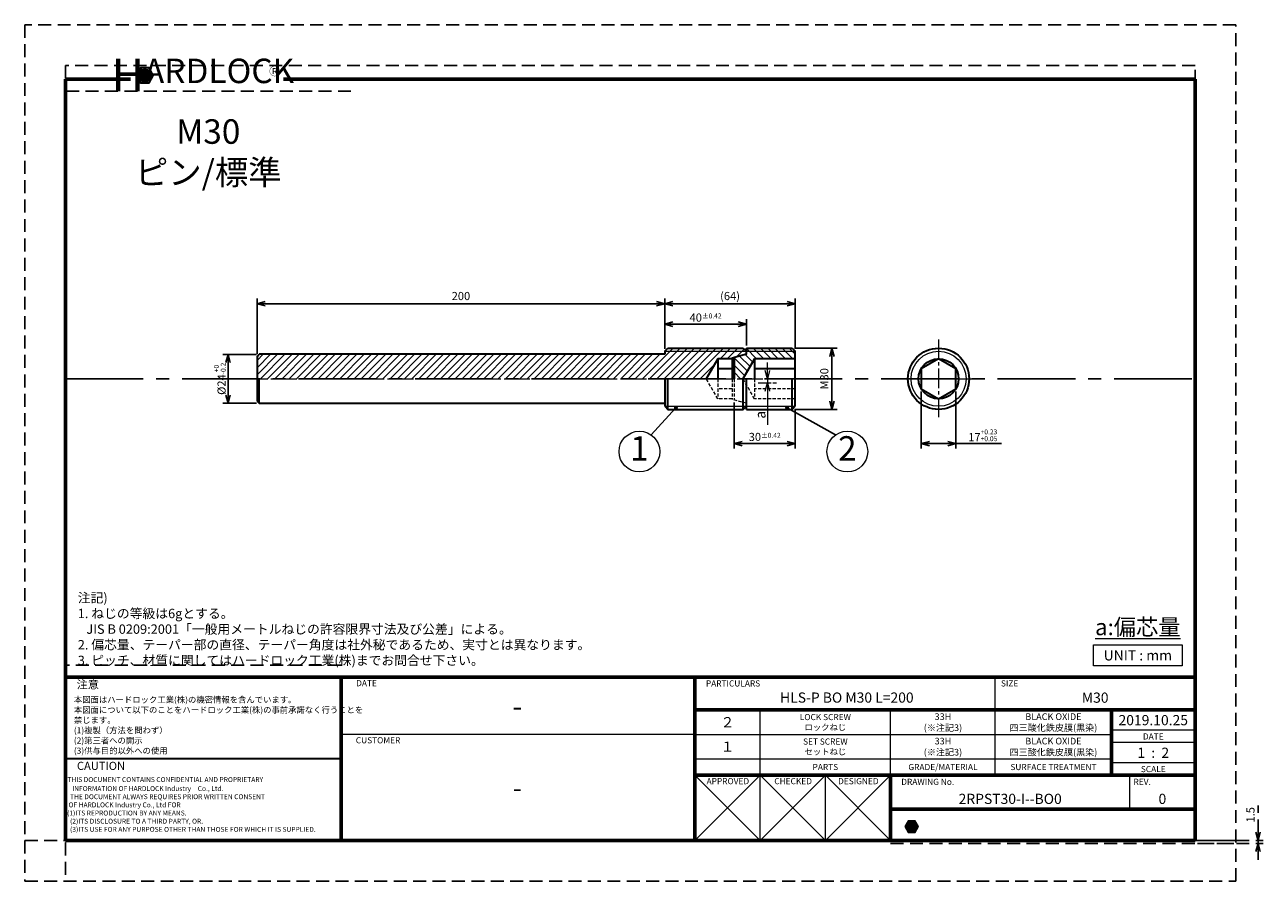
# Model space of a CAD drawing. Units: millimetres. Extents: x 0 to 304, y 0 to 210.
import ezdxf

# ---------------------------------------------------------------- set-up
doc = ezdxf.new("R2010")
doc.units = ezdxf.units.MM
doc.header["$MEASUREMENT"] = 0
doc.linetypes.add('CENTER2', pattern=[28.575, 19.05, -3.175, 3.175, -3.175])
doc.linetypes.add('HIDDEN2', pattern=[4.7625, 3.175, -1.5875])
for name, color, linetype, lineweight in [('中心線', 1, 'CENTER2', 9), ('外形線', 3, 'Continuous', 30), ('寸法線', 2, 'Continuous', 13), ('文字', 7, 'Continuous', 30), ('枠線', 4, 'Continuous', 60), ('細線', 1, 'Continuous', 9)]:
    doc.layers.add(name, color=color, linetype=linetype, lineweight=lineweight)
doc.layers.add('補助線', color=7, linetype='HIDDEN2', plot=False)
doc.dimstyles.new('ISO-25', dxfattribs={"dimtxt": 2, "dimasz": 2, "dimexe": 1.25, "dimexo": 0.625, "dimtad": 1, "dimdec": 4, "dimlfac": 2, "dimdsep": 46, "dimtxsty": 'Standard', "dimblk": 'OPEN30', "dimcen": 2.5, "dimadec": 6, "dimazin": 0, "dimtfac": 1, "dimtmove": 0, "dimatfit": 3, "dimldrblk": 'OPEN30', "dimfxl": 1, "dimarcsym": 0})

# ---------------------------------------------------------------- blocks, each defined once
blk = doc.blocks.new('_Open30')
at = {"color": 0, "linetype": 'ByBlock', "lineweight": -2}
for p, q in [((-1, 0.268), (0, 0)), ((0, 0), (-1, -0.268)), ((0, 0), (-1, 0))]:
    blk.add_line(p, q, dxfattribs=at)
blk = doc.blocks.new('*D6')
at = {"layer": 'Defpoints', "color": 0}
for p in [(287, 10), (287, 9.25), (302.48, 10)]:
    blk.add_point(p, dxfattribs=at)
at = {"layer": '補助線', "color": 0, "lineweight": -2}
for p, q in [((302.48, 12), (302.48, 18.58)), ((287.62, 10), (303.73, 10)), ((287.62, 9.25), (303.73, 9.25)), ((302.48, 9.25), (302.48, 10)), ((302.48, 7.25), (302.48, 5.25))]:
    blk.add_line(p, q, dxfattribs=at)
at = {"layer": '補助線', "color": 0, "lineweight": -2, "xscale": 2, "yscale": 2, "zscale": 2}
for p, rotation in [((302.48, 10), 270), ((302.48, 9.25), 90)]:
    blk.add_blockref('_Open30', p, dxfattribs=dict(at, rotation=rotation))
at = {"layer": '補助線', "color": 0, "insert": (300.86, 16.29), "char_height": 2, "attachment_point": 5, "rotation": 90}
blk.add_mtext('1.5', dxfattribs=at)
blk = doc.blocks.new('*D11')
at = {"layer": 'Defpoints', "color": 0}
for p in [(57.47, 129.19), (49.85, 117.19), (57.47, 117.19)]:
    blk.add_point(p, dxfattribs=at)
at = {"layer": '寸法線', "color": 0, "lineweight": -2}
for p, q in [((56.85, 129.19), (48.6, 129.19)), ((49.85, 127.19), (49.85, 119.19)), ((56.85, 117.19), (48.6, 117.19))]:
    blk.add_line(p, q, dxfattribs=at)
at = {"layer": '寸法線', "color": 0, "lineweight": -2, "xscale": 2, "yscale": 2, "zscale": 2}
for p, rotation in [((49.85, 129.19), 90), ((49.85, 117.19), 270)]:
    blk.add_blockref('_Open30', p, dxfattribs=dict(at, rotation=rotation))
at = {"layer": '寸法線', "color": 0, "insert": (47.83, 123.19), "char_height": 2, "attachment_point": 5, "rotation": 90}
blk.add_mtext('%%C24{\\H1.200000;\\S+0^ -0.2;}', dxfattribs=at)
blk = doc.blocks.new('*D13')
at = {"layer": 'Defpoints', "color": 0}
for p in [(156.97, 141.61), (56.97, 128.69), (156.97, 129.94)]:
    blk.add_point(p, dxfattribs=at)
at = {"layer": '寸法線', "color": 0, "lineweight": -2}
for p, q in [((56.97, 129.32), (56.97, 142.86)), ((156.97, 130.57), (156.97, 142.86)), ((58.97, 141.61), (154.97, 141.61))]:
    blk.add_line(p, q, dxfattribs=at)
at = {"layer": '寸法線', "color": 0, "lineweight": -2, "xscale": 2, "yscale": 2, "zscale": 2, "rotation": 180}
blk.add_blockref('_Open30', (56.97, 141.61), dxfattribs=at)
at = {"layer": '寸法線', "color": 0, "lineweight": -2, "xscale": 2, "yscale": 2, "zscale": 2}
blk.add_blockref('_Open30', (156.97, 141.61), dxfattribs=at)
at = {"layer": '寸法線', "color": 0, "insert": (106.97, 143.23), "char_height": 2, "attachment_point": 5}
blk.add_mtext('200', dxfattribs=at)
blk = doc.blocks.new('*D21')
at = {"layer": 'Defpoints', "color": 0}
for p in [(176.97, 136.59), (176.97, 130.69), (156.97, 129.94)]:
    blk.add_point(p, dxfattribs=at)
at = {"layer": '寸法線', "color": 0, "lineweight": -2}
for p, q in [((156.97, 130.57), (156.97, 137.84)), ((176.97, 131.32), (176.97, 137.84)), ((158.97, 136.59), (174.97, 136.59))]:
    blk.add_line(p, q, dxfattribs=at)
at = {"layer": '寸法線', "color": 0, "lineweight": -2, "xscale": 2, "yscale": 2, "zscale": 2, "rotation": 180}
blk.add_blockref('_Open30', (156.97, 136.59), dxfattribs=at)
at = {"layer": '寸法線', "color": 0, "lineweight": -2, "xscale": 2, "yscale": 2, "zscale": 2}
blk.add_blockref('_Open30', (176.97, 136.59), dxfattribs=at)
at = {"layer": '寸法線', "color": 0, "insert": (166.97, 138.21), "char_height": 2, "attachment_point": 5}
blk.add_mtext('40{\\H1.200000;%%p0.42}', dxfattribs=at)
blk = doc.blocks.new('*D22')
at = {"layer": 'Defpoints', "color": 0}
for p in [(173.97, 118), (188.97, 116.44), (188.97, 107.32)]:
    blk.add_point(p, dxfattribs=at)
at = {"layer": '寸法線', "color": 0, "lineweight": -2}
for p, q in [((173.97, 117.37), (173.97, 106.07)), ((188.97, 115.82), (188.97, 106.07)), ((175.97, 107.32), (186.97, 107.32))]:
    blk.add_line(p, q, dxfattribs=at)
at = {"layer": '寸法線', "color": 0, "lineweight": -2, "xscale": 2, "yscale": 2, "zscale": 2, "rotation": 180}
blk.add_blockref('_Open30', (173.97, 107.32), dxfattribs=at)
at = {"layer": '寸法線', "color": 0, "lineweight": -2, "xscale": 2, "yscale": 2, "zscale": 2}
blk.add_blockref('_Open30', (188.97, 107.32), dxfattribs=at)
at = {"layer": '寸法線', "color": 0, "insert": (181.47, 108.94), "char_height": 2, "attachment_point": 5}
blk.add_mtext('30{\\H1.200000;%%p0.42}', dxfattribs=at)
blk = doc.blocks.new('*D23')
at = {"layer": 'Defpoints', "color": 0}
for p in [(188.97, 141.61), (156.97, 129.94), (188.97, 129.94)]:
    blk.add_point(p, dxfattribs=at)
at = {"layer": '寸法線', "color": 0, "lineweight": -2}
for p, q in [((156.97, 130.57), (156.97, 142.86)), ((188.97, 130.57), (188.97, 142.86)), ((158.97, 141.61), (186.97, 141.61))]:
    blk.add_line(p, q, dxfattribs=at)
at = {"layer": '寸法線', "color": 0, "lineweight": -2, "xscale": 2, "yscale": 2, "zscale": 2, "rotation": 180}
blk.add_blockref('_Open30', (156.97, 141.61), dxfattribs=at)
at = {"layer": '寸法線', "color": 0, "lineweight": -2, "xscale": 2, "yscale": 2, "zscale": 2}
blk.add_blockref('_Open30', (188.97, 141.61), dxfattribs=at)
at = {"layer": '寸法線', "color": 0, "insert": (172.97, 143.23), "char_height": 2, "attachment_point": 5}
blk.add_mtext('(64)', dxfattribs=at)
blk = doc.blocks.new('*D24')
at = {"layer": 'Defpoints', "color": 0}
for p in [(219.86, 120.74), (228.36, 120.74), (228.36, 107.32)]:
    blk.add_point(p, dxfattribs=at)
at = {"layer": '寸法線', "color": 0, "lineweight": -2}
for p, q in [((219.86, 120.12), (219.86, 106.07)), ((228.36, 120.12), (228.36, 106.07)), ((221.86, 107.32), (226.36, 107.32)), ((228.36, 107.32), (239.54, 107.32))]:
    blk.add_line(p, q, dxfattribs=at)
at = {"layer": '寸法線', "color": 0, "lineweight": -2, "xscale": 2, "yscale": 2, "zscale": 2, "rotation": 180}
blk.add_blockref('_Open30', (219.86, 107.32), dxfattribs=at)
at = {"layer": '寸法線', "color": 0, "lineweight": -2, "xscale": 2, "yscale": 2, "zscale": 2}
blk.add_blockref('_Open30', (228.36, 107.32), dxfattribs=at)
at = {"layer": '寸法線', "color": 0, "insert": (234.95, 109.34), "char_height": 2, "attachment_point": 5}
blk.add_mtext('17{\\H1.200000;\\S+0.23^ +0.05;}', dxfattribs=at)
blk = doc.blocks.new('*D25')
at = {"layer": 'Defpoints', "color": 0}
for p in [(188.22, 130.69), (188.22, 115.69), (197.96, 115.69)]:
    blk.add_point(p, dxfattribs=at)
at = {"layer": '寸法線', "color": 0, "lineweight": -2}
for p, q in [((188.85, 130.69), (199.21, 130.69)), ((197.96, 128.69), (197.96, 117.69)), ((188.85, 115.69), (199.21, 115.69))]:
    blk.add_line(p, q, dxfattribs=at)
at = {"layer": '寸法線', "color": 0, "lineweight": -2, "xscale": 2, "yscale": 2, "zscale": 2}
for p, rotation in [((197.96, 130.69), 90), ((197.96, 115.69), 270)]:
    blk.add_blockref('_Open30', p, dxfattribs=dict(at, rotation=rotation))
at = {"layer": '寸法線', "color": 0, "insert": (196.34, 123.19), "char_height": 2, "attachment_point": 5, "rotation": 90}
blk.add_mtext('M30', dxfattribs=at)

msp = doc.modelspace()

# ---------------------------------------------------------------- hatches: boundary and pattern name
at = {"layer": '寸法線'}
for color, points in [(7, [(31.529322, 197.593144), (30.478825, 199.412659), (28.37783, 199.412659), (27.327332, 197.593144), (28.37783, 195.773629), (30.478825, 195.773629)]), (1, [(30.928327, 197.593144, 1), (27.928327, 197.593144, 1)]), (7, [(219.211346, 13.383613), (218.370948, 14.839225), (216.690152, 14.839225), (215.849755, 13.383613), (216.690152, 11.928001), (218.370948, 11.928001)]), (1, [(218.73055, 13.383613, 1), (216.33055, 13.383613, 1)])]:
    msp.add_hatch(color=color, dxfattribs=at).paths.add_polyline_path(points)
at = {"layer": '細線'}
h = msp.add_hatch(dxfattribs=at)
h.set_pattern_fill('ANSI31', color=0, scale=10, style=0)
h.paths.add_polyline_path([(176.974775, 129.943831), (176.224775, 130.693831), (157.724775, 130.693831), (156.974775, 129.943831)])
h.paths.add_polyline_path([(173.474775, 128.256009), (176.974775, 129.193831), (176.974775, 129.943831), (156.974775, 129.943831), (156.974775, 129.193831), (57.474775, 129.193831), (56.974775, 128.693831), (56.974775, 123.193831), (167.141442, 123.193831), (169.974775, 128.101308), (173.474775, 128.101308)])
h = msp.add_hatch(dxfattribs=at)
h.set_pattern_fill('ANSI31', color=0, scale=10, angle=90, style=0)
h.paths.add_polyline_path([(188.974775, 129.943831), (188.224775, 130.693831), (176.974775, 130.693831), (176.974775, 129.943831)])
h.paths.add_polyline_path([(188.974775, 128.101308), (188.974775, 129.943831), (176.974775, 129.943831), (176.974775, 129.193831), (173.974775, 128.389983), (173.974775, 123.193831), (176.141442, 123.193831), (178.974775, 128.101308)])

# ---------------------------------------------------------------- linework, layer by layer
at = {"layer": '中心線', "color": 0, "linetype": 'CENTER2', "ltscale": 0.25}
for p, q in [((224.108807, 132.842164), (224.108807, 113.545498)), ((54.826442, 123.193831), (191.123108, 123.193831)), ((214.460473, 123.193831), (233.75714, 123.193831))]:
    msp.add_line(p, q, dxfattribs=at)
at = {"layer": '外形線', "color": 0}
for p, q in [((156.974775, 129.943831), (157.724775, 130.693831)), ((157.724775, 130.693831), (176.224775, 130.693831)), ((176.224775, 130.693831), (176.974775, 129.943831)), ((176.974775, 130.693831), (188.224775, 130.693831)), ((176.974775, 129.193831), (176.974775, 130.693831)), ((188.224775, 130.693831), (188.974775, 129.943831)), ((56.974775, 128.693831), (57.474775, 129.193831)), ((56.974775, 128.693831), (56.974775, 117.693831)), ((156.974775, 129.193831), (57.474775, 129.193831)), ((156.974775, 129.943831), (156.974775, 129.193831)), ((169.974775, 128.101308), (167.141442, 123.193831)), ((173.474775, 128.101308), (169.974775, 128.101308)), ((169.974775, 128.101308), (169.974775, 123.193831)), ((176.974775, 129.193831), (173.474775, 128.256009)), ((173.474775, 128.256009), (173.474775, 123.193831)), ((173.974775, 128.389983), (173.974775, 123.193831)), ((178.974775, 128.101308), (176.141442, 123.193831)), ((188.974775, 128.101308), (178.974775, 128.101308)), ((178.974775, 128.101308), (178.974775, 123.193831)), ((188.974775, 116.443831), (188.974775, 129.943831)), ((173.474775, 125.64757), (169.974775, 125.64757)), ((188.974775, 125.64757), (178.974775, 125.64757)), ((57.474775, 117.193831), (57.474775, 123.193831)), ((156.974775, 123.193831), (156.974775, 116.443831)), ((157.724775, 115.693831), (157.724775, 123.193831)), ((176.224775, 115.693831), (176.224775, 123.193831)), ((176.974775, 115.693831), (176.974775, 123.193831)), ((188.224775, 115.693831), (188.224775, 123.193831)), ((56.974775, 117.693831), (57.474775, 117.193831)), ((57.474775, 117.193831), (156.974775, 117.193831)), ((156.974775, 116.443831), (157.724775, 115.693831)), ((157.724775, 115.693831), (176.224775, 115.693831)), ((176.224775, 115.693831), (176.974775, 116.443831)), ((176.974775, 115.693831), (188.224775, 115.693831)), ((188.224775, 115.693831), (188.974775, 116.443831))]:
    msp.add_line(p, q, dxfattribs=at)
at = {"layer": '外形線', "color": 7}
msp.add_line((77.55446, 29.999692), (10, 29.999692), dxfattribs=at)
at = {"layer": '外形線', "color": 0}
msp.add_lwpolyline([(219.858807, 120.740092), (224.108807, 118.286354), (228.358807, 120.740092), (228.358807, 125.64757), (224.108807, 128.101308), (219.858807, 125.64757)], close=True, dxfattribs=at)
for radius in [7.5, 4.907477]:
    msp.add_circle((224.108807, 123.193831), radius, dxfattribs=at)
at = {"layer": '寸法線', "color": 0}
for p, q in [((182.13012, 125.193831), (182.13012, 127.193831)), ((180.851303, 122.193831), (182.75512, 122.193831)), ((182.13012, 123.193831), (182.13012, 122.193831)), ((182.13012, 120.193831), (182.13012, 111.936267))]:
    msp.add_line(p, q, dxfattribs=at)
at = {"layer": '寸法線', "color": 0, "linetype": 'CENTER2', "ltscale": 0.125}
msp.add_line((179.901721, 122.193831), (184.376623, 122.193831), dxfattribs=at)
at = {"layer": '寸法線', "color": 7}
for p, q in [((164.344679, 29.999692), (164.344679, 41.999384)), ((180.344679, 10), (180.344679, 41.999384)), ((212.344679, 25.999384), (212.344679, 41.999384)), ((287, 36.999384), (266.523492, 36.999384)), ((164.344679, 35.999538), (266.523492, 35.999538)), ((287, 33.999384), (266.523492, 33.999384)), ((164.344679, 29.999692), (266.523492, 29.999692)), ((287, 28.999384), (266.523492, 28.999384)), ((164.344679, 10), (180.344679, 25.999692)), ((180.344679, 10), (164.344679, 25.999384)), ((180.344679, 25.999692), (196.344679, 10)), ((196.344679, 25.999384), (180.344679, 10)), ((196.344679, 10), (196.344679, 25.999384)), ((196.344679, 10), (212.344679, 25.999384)), ((212.344679, 10), (196.344679, 25.999384))]:
    msp.add_line(p, q, dxfattribs=at)
at = {"layer": '寸法線', "color": 7, "lineweight": 30, "true_color": 0xfcfcfc}
msp.add_lwpolyline([(27.327332, 197.593144), (28.37783, 195.773629), (30.478825, 195.773629), (31.529322, 197.593144), (30.478825, 199.412659), (28.37783, 199.412659)], close=True, dxfattribs=at)
at = {"layer": '寸法線', "color": 7}
msp.add_lwpolyline([(262.098738, 57.929824), (283.867199, 57.929824), (283.867199, 52.833827), (262.098738, 52.833827)], close=True, dxfattribs=at)
at = {"layer": '寸法線', "color": 7, "lineweight": 20, "true_color": 0xfcfcfc}
msp.add_lwpolyline([(215.849755, 13.383613), (216.690152, 11.928001), (218.370948, 11.928001), (219.211346, 13.383613), (218.370948, 14.839225), (216.690152, 14.839225)], close=True, dxfattribs=at)
at = {"layer": '寸法線', "color": 7, "lineweight": 30, "true_color": 0xfcfcfc}
msp.add_circle((29.428327, 197.593144), 1.5, dxfattribs=at)
at = {"layer": '寸法線', "color": 7}
for centre in [(150.738492, 105.348414), (201.728966, 105.348414)]:
    msp.add_circle(centre, 5, dxfattribs=at)
at = {"layer": '寸法線', "color": 7, "lineweight": 20, "true_color": 0xfcfcfc}
msp.add_circle((217.53055, 13.383613), 1.2, dxfattribs=at)
at = {"layer": '枠線', "color": 7}
for p, q in [((10, 196.694139), (10, 10)), ((25.97029, 196.694139), (10, 196.694139)), ((63.412792, 196.694139), (287, 196.694139)), ((287, 10), (287, 196.694139)), ((77.623323, 49.999384), (10, 49.999384)), ((77.623323, 10), (77.623323, 49.999384)), ((77.623323, 49.999384), (164.344679, 49.999384)), ((164.344679, 10), (164.344679, 49.999384)), ((286.802765, 49.999384), (164.344679, 49.999384)), ((287, 49.999384), (181.884136, 49.999384)), ((287, 41.999384), (164.344679, 41.999384)), ((266.523492, 25.999384), (266.523492, 41.999384)), ((287, 25.999384), (164.344679, 25.999384)), ((212.344679, 25.999384), (212.344679, 10)), ((287, 17.638367), (212.344679, 17.638367)), ((10, 10), (287, 10)), ((99.936529, 10), (287, 10))]:
    msp.add_line(p, q, dxfattribs=at)
at = {"layer": '細線', "color": 0}
for p, q in [((156.974775, 129.943831), (176.974775, 129.943831)), ((176.974775, 129.943831), (188.974775, 129.943831)), ((176.390094, 123.193831), (178.29391, 123.193831)), ((156.974775, 116.443831), (176.974775, 116.443831)), ((176.974775, 116.443831), (188.974775, 116.443831))]:
    msp.add_line(p, q, dxfattribs=at)
at = {"layer": '細線', "color": 7, "linetype": 'HIDDEN2', "ltscale": 0.25}
for p, q in [((169.974775, 118.286354), (167.141442, 123.193831)), ((178.974775, 118.286354), (176.141442, 123.193831)), ((178.974775, 123.193831), (178.974775, 118.286354)), ((173.474775, 120.740092), (169.974775, 120.740092)), ((188.974775, 120.740092), (178.974775, 120.740092)), ((173.474775, 118.286354), (169.974775, 118.286354)), ((188.974775, 118.286354), (178.974775, 118.286354))]:
    msp.add_line(p, q, dxfattribs=at)
at = {"layer": '細線', "color": 0, "linetype": 'HIDDEN2', "ltscale": 0.25}
for p, q in [((169.974775, 123.193831), (169.974775, 118.286354)), ((173.474775, 123.193831), (173.474775, 118.131653)), ((173.974775, 123.193831), (173.974775, 117.997679)), ((176.974775, 117.193831), (173.474775, 118.131653))]:
    msp.add_line(p, q, dxfattribs=at)
at = {"layer": '細線', "color": 7}
for p, q in [((238.023916, 25.999384), (238.023916, 49.999384)), ((164.344679, 35.999538), (77.623323, 35.999538)), ((271, 17.638367), (271, 25.999384))]:
    msp.add_line(p, q, dxfattribs=at)
at = {"layer": '細線', "color": 0}
msp.add_circle((224.108807, 123.193831), 6.75, dxfattribs=at)
at = {"layer": '補助線', "color": 3}
for p, q in [((10, 200), (10, 0)), ((28.37783, 199.412659), (30.478825, 195.773629)), ((80, 193.694139), (10, 193.694139)), ((77.623323, 52.999384), (10, 52.999384)), ((216.690152, 14.839225), (218.370948, 11.928001)), ((0, 10), (297, 10)), ((212.34468, 9.25), (297, 9.25))]:
    msp.add_line(p, q, dxfattribs=at)
at = {"layer": '補助線', "color": 1, "linetype": 'CENTER2'}
msp.add_line((10, 123.193831), (287, 123.193831), dxfattribs=at)
at = {"layer": '補助線', "color": 3}
for points in [[(0, 0), (297, 0), (297, 210), (0, 210)], [(10, 10), (287, 10), (287, 200), (10, 200)]]:
    msp.add_lwpolyline(points, close=True, dxfattribs=at)

# ---------------------------------------------------------------- block references
at = {"layer": '寸法線', "color": 0, "xscale": 2, "yscale": 2, "zscale": 2}
for p, rotation in [((182.13012, 123.193831), 270), ((182.13012, 122.193831), 90)]:
    msp.add_blockref('_Open30', p, dxfattribs=dict(at, rotation=rotation))

# ---------------------------------------------------------------- texts
at = {"layer": '外形線', "color": 7, "lineweight": 50, "insert": (59.932019, 199.603498), "char_height": 2, "width": 8.80568182, "attachment_point": 1}
msp.add_mtext('{\\fMS PGothic|b0|i0|c128|p50;Ⓡ}', dxfattribs=at)
at = {"layer": '寸法線', "color": 0, "insert": (180.41314, 114.372072), "char_height": 2.5, "attachment_point": 5, "rotation": 90}
msp.add_mtext('{\\fMS UI Gothic|b0|i0|c0|p0;a}', dxfattribs=at)
at = {"layer": '寸法線', "color": 7, "char_height": 6, "attachment_point": 5}
for s, insert, width in [('{1}', (150.738492, 105.348414), 4.17937965), ('{2}', (201.728966, 105.348414), 2.708749)]:
    msp.add_mtext(s, dxfattribs=dict(at, insert=insert, width=width))
at = {"layer": '寸法線', "color": 7, "insert": (262.493097, 64.325875), "char_height": 4, "attachment_point": 1}
msp.add_mtext_dynamic_manual_height_columns('{\\fMS UI Gothic|b0|i0|c128|p49;\\La:偏芯量}', width=30.10334264, gutter_width=30.103343, heights=[13.994711], dxfattribs=at)
at = {"layer": '文字', "color": 7}
for s, insert, char_height, width, attachment_point in [('{\\fCarbon Block|b0|i0|c0|p2;\\H1.3333x;H\\H0.75x;ARDLOCK}', (43.680481, 197.694139), 6, 67.36096272, 5), ('{\\fMS UI Gothic|b0|i0|c128|p2;M30\\Pピン/標準}', (45, 178.819851), 6, 80.00000009, 5), ('{\\fMS UI Gothic|b0|i0|c128|p50;注記\\fMS UI Gothic|b0|i0|c0|p50;)\\P\\fMS UI Gothic|b0|i0|c128|p50;1. \\fMS UI Gothic|b0|i0|c128|p49;ねじの等級は6gとする。\\P   JIS B 0209:2001「一般用メートルねじの許容限界寸法及び公差」による。\\fMS UI Gothic|b0|i0|c128|p50;\\P\\pxt9;\\fMS UI Gothic|b0|i0|c0|p50;2. 偏芯量、テーパー部の直径、テーパー角度は社外秘であるため、実寸とは異なります。\\P3. ピッチ、材質に関してはハードロック工業(株)までお問合せ下さい。}', (13, 52.999384), 2.3, 137.38670187, 7), ('{\\fMS UI Gothic|b0|i0|c128|p2;\\H1.087x;UNIT : mm}', (272.982969, 55.381825), 2.3, 21.76846106, 5), ('\\pxql;{\\fMS UI Gothic|b0|i0|c128|p2;\u3000注意}', (43.811661, 48.254962), 2, 67.62332289, 5), ('{\\fMS UI Gothic|b0|i0|c128|p2;DATE}', (83.813045, 48.565775), 1.5, 12.3794437, 5), ('{\\fMS UI Gothic|b0|i0|c128|p2;PARTICULARS}', (173.705207, 48.495294), 1.5, 18.72105525, 5), ('\\pxql;{\\fMS UI Gothic|b0|i0|c128|p2;   SIZE}', (247.191549, 48.50185), 1.5, 18.33526662, 5), ('{\\fMS UI Gothic|b0|i0|c128|p2;HLS-P BO M30 L=200}', (201.615631, 45.032222), 2.5, 73.6792365, 5), ('{\\fMS UI Gothic|b0|i0|c128|p2;M30}', (262.511958, 45.011977), 2.5, 48.976084, 5), ('\\pxql;{\\fMS UI Gothic|b0|i0|c128|p2;\u3000本図面はハードロック工業(株)の機密情報を含んでいます。\\P\u3000本図面について以下のことをハードロック工業(株)の事前承諾なく行うことを\\P\u3000禁じます。\\P\u3000(1)複製（方法を問わず）\\P\u3000(2)第三者への開示\\P\u3000(3)供与目的以外への使用}', (43.811661, 38.255116), 1.5, 67.62332289, 5), ('{\\fMS UI Gothic|b0|i0|c128|p2;-}', (120.792603, 42.867138), 5, 86.72135633, 5), ('{\\fMS UI Gothic|b0|i0|c128|p2;２}', (172.344679, 38.999461), 2.5, 16, 5), ('{\\fMS UI Gothic|b0|i0|c128|p2;LOCK SCREW\\Pロックねじ}', (196.344679, 38.999461), 1.5, 32, 5), ('{\\fMS UI Gothic|b0|i0|c128|p2;\\H1.087x;33H\\P(※注記3)}', (225.184298, 38.999461), 1.5, 25.6792365, 5), ('{\\fMS UI Gothic|b0|i0|c128|p2;\\H1.087x;BLACK OXIDE\\P四三酸化鉄皮膜(黒染)}', (252.273704, 38.999461), 1.5, 28.49957594, 5), ('{\\fMS UI Gothic|b0|i0|c128|p2;2019.10.25}', (276.761746, 39.499384), 2.5, 20.47650806, 5), ('{\\fMS UI Gothic|b0|i0|c128|p2;CUSTOMER}', (86.642306, 34.565929), 1.5, 18.03796476, 5), ('{\\fMS UI Gothic|b0|i0|c128|p2;１}', (172.344679, 32.999615), 2.5, 16, 5), ('{\\fMS UI Gothic|b0|i0|c128|p2;SET SCREW\\Pセットねじ}', (196.344679, 32.999615), 1.5, 32, 5), ('{\\fMS UI Gothic|b0|i0|c128|p2;\\H1.087x;33H\\P(※注記3)}', (225.184298, 32.999615), 1.5, 25.6792365, 5), ('{\\fMS UI Gothic|b0|i0|c128|p2;\\H1.087x;BLACK OXIDE\\P四三酸化鉄皮膜(黒染)}', (252.273704, 32.999615), 1.5, 28.49957594, 5), ('{\\fMS UI Gothic|b0|i0|c128|p2;DATE}', (276.761746, 35.499384), 1.5, 20.47650806, 5), ('{\\fMS UI Gothic|b0|i0|c128|p2;1  :  2}', (276.761746, 31.499384), 2.5, 20.47650806, 5), ('\\pxql;{\\fMS UI Gothic|b0|i0|c128|p2;\u3000CAUTION}', (43.846093, 28.286408), 2, 67.55446015, 5), ('{\\fMS UI Gothic|b0|i0|c128|p2;PARTS}', (196.344679, 28.008138), 1.5, 32, 5), ('{\\fMS UI Gothic|b0|i0|c128|p2;GRADE/MATERIAL}', (225.184298, 27.999538), 1.5, 25.6792365, 5), ('{\\fMS UI Gothic|b0|i0|c128|p2;SURFACE TREATMENT}', (252.273704, 27.999538), 1.5, 28.49957594, 5), ('{\\fMS UI Gothic|b0|i0|c128|p2;SCALE}', (276.761746, 27.499384), 1.5, 20.47650806, 5), ('\\pxql;{\\fMS UI Gothic|b0|i0|c128|p2;\u3000 \\H0.8x;THIS DOCUMENT CONTAINS CONFIDENTIAL AND PROPRIETARY\\P\u3000INFORMATION OF HARDLOCK Industry\u3000Co., Ltd.\\P   THE DOCUMENT ALWAYS REQUIRES PRIOR WRITTEN CONSENT      \\P  OF HARDLOCK Industry Co., Ltd FOR\\P\u3000 (1)ITS REPRODUCTION BY ANY MEANS.\\P   (2)ITS DISCLOSURE TO A THIRD PARTY, OR.\\P   (3)ITS USE FOR ANY PURPOSE OTHER THAN THOSE FOR WHICH IT IS SUPPLIED. }', (43.811661, 18.967256), 1.5, 67.62332289, 5), ('{\\fMS UI Gothic|b0|i0|c128|p2;APPROVED}', (172.431474, 24.536514), 1.5, 16, 5), ('{\\fMS UI Gothic|b0|i0|c128|p2;CHECKED}', (188.431474, 24.536514), 1.5, 16, 5), ('{\\fMS UI Gothic|b0|i0|c128|p2;DESIGNED}', (204.431474, 24.536514), 1.5, 16, 5), ('{\\fMS UI Gothic|b0|i0|c128|p2;DRAWING No.}', (221.447245, 24.374473), 1.5, 18.20513049, 5), ('\\pxql;{\\fMS UI Gothic|b0|i0|c128|p2;  REV.}', (279, 24.374473), 1.5, 16, 5), ('{\\fMS UI Gothic|b0|i0|c128|p2;\\H0.92x;-}', (120.792603, 22.867446), 5, 86.72135633, 5), ('{\\fMS UI Gothic|b0|i0|c128|p2;2RPST30-I--BO0}', (241.67234, 20.193965), 2.5, 58.6553205, 5), ('{\\fMS UI Gothic|b0|i0|c128|p2;0}', (279, 20.193965), 2.5, 16, 5)]:
    msp.add_mtext(s, dxfattribs=dict(at, insert=insert, char_height=char_height, width=width, attachment_point=attachment_point))

# ---------------------------------------------------------------- dimensions: what is measured, and where the dimension line sits
at = {"layer": '寸法線', "color": 0}
for base, p1, p2, override, picture, middle in [((156.974775, 141.607056), (56.974775, 128.693831), (156.974775, 129.943831), {"dimlfac": 2}, '*D13', (106.974775, 141.607056)), ((176.974775, 136.589752), (156.974775, 129.943831), (176.974775, 130.693831), {"dimlfac": 2, "dimtol": 1, "dimlim": 0, "dimtp": 0.42, "dimtm": 0.42, "dimtfac": 0.6}, '*D21', (166.974775, 136.589752)), ((188.974775, 107.318674), (173.974775, 117.997679), (188.974775, 116.443831), {"dimlfac": 2, "dimtol": 1, "dimtp": 0.42, "dimtm": 0.42, "dimtfac": 0.6}, '*D22', (181.474775, 107.318674))]:
    dim = msp.add_linear_dim(base=base, p1=p1, p2=p2, dimstyle='ISO-25', override=override, dxfattribs=at)
    dim.commit()
    dim.dimension.update_dxf_attribs({"geometry": picture, "text_midpoint": middle, "dimtype": 160})
dim = msp.add_linear_dim(base=(188.974775, 141.607056), p1=(156.974775, 129.943831), p2=(188.974775, 129.943831), text='(<>)', dimstyle='ISO-25', override={"dimlfac": 2}, dxfattribs=at)
dim.commit()
dim.dimension.update_dxf_attribs({"geometry": '*D23', "text_midpoint": (172.974775, 141.607056), "dimtype": 160})
for base, p1, p2, text, override, picture, middle in [((197.962497, 115.693831), (188.224775, 130.693831), (188.224775, 115.693831), 'M<>', {"dimlfac": 2}, '*D25', (197.962497, 123.193831)), ((49.854479, 117.193831), (57.474775, 129.193831), (57.474775, 117.193831), '%%C<>', {"dimlfac": 2, "dimtol": 1, "dimlim": 0, "dimtm": 0.2, "dimtfac": 0.6}, '*D11', (49.854479, 123.193831))]:
    dim = msp.add_linear_dim(base=base, p1=p1, p2=p2, angle=90, text=text, dimstyle='ISO-25', override=override, dxfattribs=at)
    dim.commit()
    dim.dimension.update_dxf_attribs({"geometry": picture, "text_midpoint": middle, "dimtype": 160})
dim = msp.add_linear_dim(base=(228.358807, 107.318674), p1=(219.858807, 120.740092), p2=(228.358807, 120.740092), dimstyle='ISO-25', override={"dimlfac": 2, "dimtol": 1, "dimlim": 0, "dimtp": 0.23, "dimtm": -0.05, "dimtfac": 0.6, "dimtolj": 0}, dxfattribs=at)
dim.commit()
dim.dimension.update_dxf_attribs({"geometry": '*D24', "text_midpoint": (234.950473, 109.343674)})
at = {"layer": '補助線', "color": 3}
dim = msp.add_linear_dim(base=(302.481043, 10), p1=(287, 9.25), p2=(287, 10), angle=90, dimstyle='ISO-25', override={"dimlfac": 2}, dxfattribs=at)
dim.commit()
dim.dimension.update_dxf_attribs({"geometry": '*D6', "text_midpoint": (300.856043, 16.291667)})

# ---------------------------------------------------------------- leaders
at = {"layer": '寸法線', "color": 7}
for points in [[(159.682938, 116.068831), (153.60151, 109.447576)], [(186.974057, 116.068831), (198.865948, 109.447576)]]:
    msp.add_leader(points, dimstyle='ISO-25', override={"dimtxt": 2, "dimasz": 4, "dimgap": 0.625, "dimtad": 0, "dimldrblk": 'DotSmall'}, dxfattribs=at)

doc.saveas('drawing.dxf')
